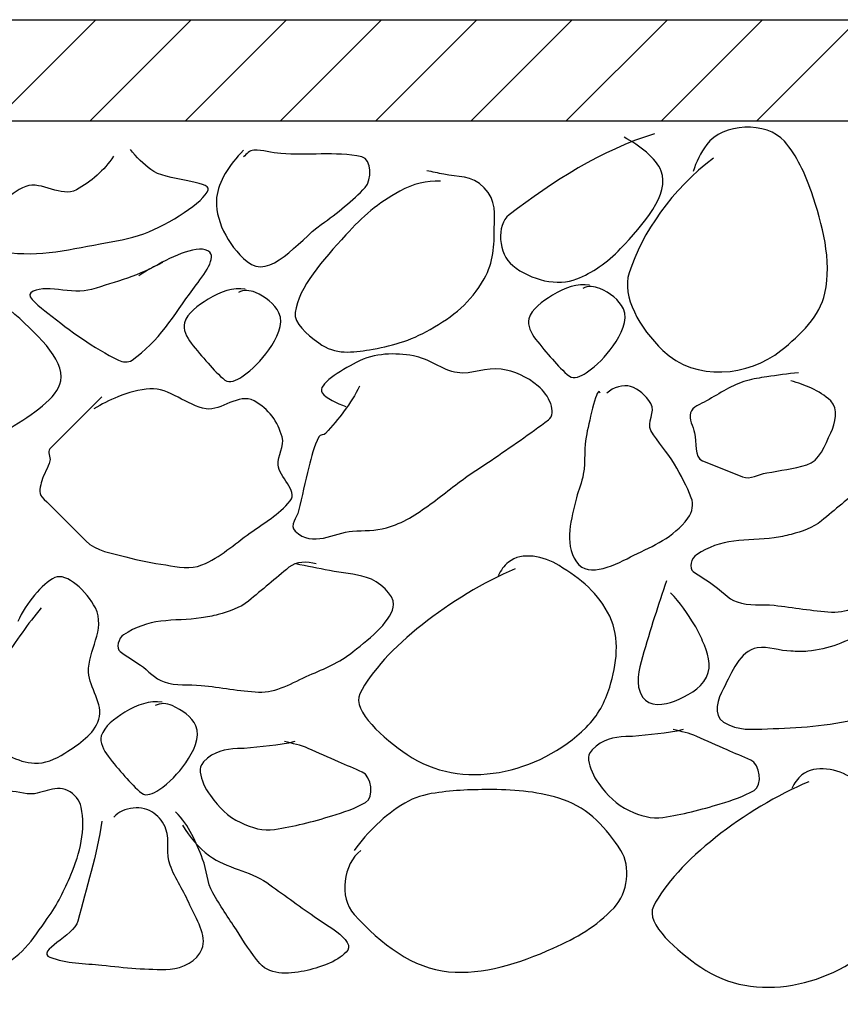
# Model space of a CAD drawing. Extents: x 521 to 1261, y -1108 to -636.
# Drawn here: x 1072 to 1086, y -929 to -912 of the extents above; entities that cross this region are included whole.
import ezdxf

# ---------------------------------------------------------------- set-up
doc = ezdxf.new("R2010")
doc.units = 0
doc.header["$MEASUREMENT"] = 0
doc.layers.add('1', color=7, linetype='CONTINUOUS')

msp = doc.modelspace()

# ---------------------------------------------------------------- linework, layer by layer
at = {"layer": '1', "color": 20, "linetype": 'CONTINUOUS'}
for p, q in [((1049.354, -911.562), (1098.254, -911.562)), ((1047.554, -913.362), (1100.054, -913.362))]:
    msp.add_line(p, q, dxfattribs=at)
at = {"layer": '1', "color": 215, "linetype": 'CONTINUOUS'}
for p, q in [((1071.105, -913.362), (1072.905, -911.562)), ((1072.802, -913.362), (1074.602, -911.562)), ((1074.499, -913.362), (1076.299, -911.562)), ((1076.196, -913.362), (1077.996, -911.562)), ((1077.893, -913.362), (1079.693, -911.562)), ((1079.59, -913.362), (1081.39, -911.562)), ((1081.287, -913.362), (1083.087, -911.562)), ((1082.984, -913.362), (1084.784, -911.562)), ((1084.681, -913.362), (1086.481, -911.562))]:
    msp.add_line(p, q, dxfattribs=at)
for points, knots in [([(1083.909, -914.03), (1083.174, -914.58), (1082.632, -915.368), (1082.406, -916.075), (1082.271, -916.495), (1082.59, -917.054), (1083.007, -917.458), (1083.589, -918.023), (1084.534, -917.917), (1085.112, -917.458), (1085.466, -917.178), (1085.804, -916.851), (1085.894, -916.436), (1086.022, -915.849), (1085.853, -915.221), (1085.654, -914.631), (1085.541, -914.3), (1085.401, -913.994), (1085.172, -913.729), (1084.862, -913.37), (1084.066, -913.406), (1083.789, -913.789), (1083.681, -913.938), (1083.598, -914.097), (1083.548, -914.27)], [0, 0, 0, 0, 0.207978, 0.207978, 0.207978, 0.331577, 0.331577, 0.331577, 0.504066, 0.504066, 0.504066, 0.609532, 0.609532, 0.609532, 0.758692, 0.758692, 0.758692, 0.842471, 0.842471, 0.842471, 0.955927, 0.955927, 0.955927, 1, 1, 1, 1]), ([(1082.857, -913.598), (1081.906, -913.886), (1081.048, -914.449), (1080.27, -915.041), (1080.033, -915.222), (1080.075, -915.738), (1080.331, -915.944), (1080.661, -916.21), (1081.136, -916.32), (1081.473, -916.184), (1081.748, -916.074), (1082.008, -915.902), (1082.255, -915.643), (1082.661, -915.217), (1083.139, -914.666), (1082.977, -914.26), (1082.884, -914.027), (1082.593, -913.801), (1082.315, -913.658)], [0, 0, 0, 0, 0.350949, 0.350949, 0.350949, 0.458095, 0.458095, 0.458095, 0.596469, 0.596469, 0.596469, 0.709164, 0.709164, 0.709164, 0.894046, 0.894046, 0.894046, 1, 1, 1, 1]), ([(1073.219, -913.994), (1073.049, -914.252), (1072.824, -914.449), (1072.558, -914.595), (1072.288, -914.743), (1071.942, -914.43), (1071.655, -914.535), (1071.492, -914.595), (1071.356, -914.709), (1071.234, -914.836), (1071.036, -915.044), (1070.903, -915.614), (1071.174, -915.678), (1071.756, -915.815), (1072.39, -915.67), (1072.979, -915.558), (1073.24, -915.508), (1073.5, -915.474), (1073.761, -915.377), (1074.209, -915.21), (1074.839, -914.805), (1074.903, -914.595), (1074.954, -914.431), (1074.145, -914.437), (1073.881, -914.234), (1073.757, -914.139), (1073.621, -914.015), (1073.52, -913.874)], [0, 0, 0, 0, 0.102193, 0.102193, 0.102193, 0.205525, 0.205525, 0.205525, 0.264648, 0.264648, 0.264648, 0.361129, 0.361129, 0.361129, 0.567805, 0.567805, 0.567805, 0.659508, 0.659508, 0.659508, 0.817756, 0.817756, 0.817756, 0.941673, 0.941673, 0.941673, 1, 1, 1, 1]), ([(1075.537, -913.889), (1075.273, -914.152), (1075.088, -914.448), (1075.056, -914.731), (1075.015, -915.1), (1075.245, -915.579), (1075.598, -915.874), (1076.01, -916.219), (1076.502, -915.511), (1076.921, -915.212), (1077.211, -915.006), (1077.48, -914.792), (1077.703, -914.551), (1077.821, -914.422), (1077.823, -914.05), (1077.643, -914.009), (1077.165, -913.902), (1076.677, -913.992), (1076.199, -913.949), (1076.038, -913.935), (1075.878, -913.883), (1075.718, -913.889), (1075.646, -913.892), (1075.589, -913.952), (1075.537, -914.009)], [0, 0, 0, 0, 0.130535, 0.130535, 0.130535, 0.300751, 0.300751, 0.300751, 0.499894, 0.499894, 0.499894, 0.637758, 0.637758, 0.637758, 0.711064, 0.711064, 0.711064, 0.905542, 0.905542, 0.905542, 0.970814, 0.970814, 0.970814, 1, 1, 1, 1]), ([(1079.042, -914.438), (1078.803, -914.431), (1078.558, -914.489), (1078.32, -914.618), (1077.924, -914.835), (1077.665, -915.064), (1077.358, -915.4), (1076.949, -915.849), (1076.515, -916.329), (1076.456, -916.784), (1076.431, -916.973), (1076.653, -917.159), (1076.877, -917.325), (1077.173, -917.545), (1077.486, -917.493), (1077.779, -917.445), (1078.146, -917.386), (1078.507, -917.289), (1078.862, -917.085), (1079.272, -916.848), (1079.581, -916.61), (1079.824, -916.182), (1079.993, -915.884), (1080.002, -915.58), (1080.004, -915.28), (1080.006, -915.038), (1080.047, -914.786), (1079.824, -914.558), (1079.596, -914.326), (1079.351, -914.373), (1079.102, -914.318), (1079.002, -914.296), (1078.903, -914.272), (1078.802, -914.258)], [0, 0, 0, 0, 0.071377, 0.071377, 0.071377, 0.190337, 0.190337, 0.190337, 0.348792, 0.348792, 0.348792, 0.41458, 0.41458, 0.41458, 0.5019, 0.5019, 0.5019, 0.611388, 0.611388, 0.611388, 0.737943, 0.737943, 0.737943, 0.82622, 0.82622, 0.82622, 0.897587, 0.897587, 0.897587, 0.97058, 0.97058, 0.97058, 1, 1, 1, 1]), ([(1074.091, -915.889), (1073.69, -916.118), (1073.251, -916.242), (1072.828, -916.37), (1072.489, -916.473), (1071.958, -916.259), (1071.746, -916.43), (1071.653, -916.504), (1071.919, -916.69), (1072.046, -916.791), (1072.458, -917.119), (1072.858, -917.414), (1073.31, -917.633), (1073.381, -917.668), (1073.482, -917.681), (1073.55, -917.633), (1074.024, -917.302), (1074.298, -916.824), (1074.633, -916.37), (1074.779, -916.171), (1075.06, -915.829), (1074.934, -915.708), (1074.76, -915.543), (1074.258, -915.791), (1073.971, -915.949), (1073.87, -916.005), (1073.764, -916.056), (1073.67, -916.129)], [0, 0, 0, 0, 0.160959, 0.160959, 0.160959, 0.29009, 0.29009, 0.29009, 0.346029, 0.346029, 0.346029, 0.52681, 0.52681, 0.52681, 0.555461, 0.555461, 0.555461, 0.753563, 0.753563, 0.753563, 0.840109, 0.840109, 0.840109, 0.958242, 0.958242, 0.958242, 1, 1, 1, 1]), ([(1069.631, -916.618), (1069.283, -916.87), (1069.041, -917.224), (1068.85, -917.581), (1068.729, -917.806), (1068.734, -918.127), (1068.91, -918.363), (1069.191, -918.738), (1069.539, -918.982), (1069.932, -919.085), (1070.392, -919.204), (1070.909, -919.139), (1071.376, -918.844), (1071.77, -918.595), (1072.22, -918.314), (1072.278, -918.002), (1072.351, -917.609), (1071.824, -917.139), (1071.376, -916.739), (1070.988, -916.392), (1070.546, -916.053), (1070.173, -916.137), (1069.889, -916.202), (1069.598, -916.493), (1069.391, -916.799)], [0, 0, 0, 0, 0.125308, 0.125308, 0.125308, 0.204572, 0.204572, 0.204572, 0.331061, 0.331061, 0.331061, 0.478966, 0.478966, 0.478966, 0.60369, 0.60369, 0.60369, 0.76056, 0.76056, 0.76056, 0.896488, 0.896488, 0.896488, 1, 1, 1, 1]), ([(1075.565, -916.365), (1075.352, -916.333), (1075.121, -916.41), (1074.904, -916.545), (1074.715, -916.662), (1074.533, -916.792), (1074.483, -916.966), (1074.451, -917.078), (1074.524, -917.225), (1074.603, -917.327), (1074.7, -917.453), (1074.798, -917.569), (1074.904, -917.688), (1075, -917.795), (1075.097, -917.902), (1075.204, -917.989), (1075.282, -918.051), (1075.416, -917.989), (1075.505, -917.929), (1075.704, -917.794), (1075.847, -917.644), (1075.986, -917.447), (1076.127, -917.249), (1076.258, -916.986), (1076.167, -916.786), (1076.093, -916.624), (1075.922, -916.506), (1075.746, -916.425), (1075.65, -916.381), (1075.534, -916.377), (1075.445, -916.425)], [0, 0, 0, 0, 0.134863, 0.134863, 0.134863, 0.251949, 0.251949, 0.251949, 0.326761, 0.326761, 0.326761, 0.419141, 0.419141, 0.419141, 0.502784, 0.502784, 0.502784, 0.563111, 0.563111, 0.563111, 0.696939, 0.696939, 0.696939, 0.831797, 0.831797, 0.831797, 0.940846, 0.940846, 0.940846, 1, 1, 1, 1]), ([(1081.702, -916.293), (1081.488, -916.261), (1081.258, -916.339), (1081.04, -916.474), (1080.851, -916.591), (1080.67, -916.72), (1080.619, -916.895), (1080.587, -917.006), (1080.661, -917.154), (1080.74, -917.256), (1080.837, -917.382), (1080.934, -917.498), (1081.04, -917.617), (1081.136, -917.724), (1081.233, -917.831), (1081.341, -917.918), (1081.419, -917.98), (1081.552, -917.918), (1081.642, -917.857), (1081.841, -917.723), (1081.984, -917.573), (1082.123, -917.376), (1082.263, -917.178), (1082.395, -916.915), (1082.303, -916.715), (1082.23, -916.553), (1082.059, -916.435), (1081.882, -916.354), (1081.787, -916.31), (1081.671, -916.305), (1081.582, -916.354)], [0, 0, 0, 0, 0.134863, 0.134863, 0.134863, 0.251949, 0.251949, 0.251949, 0.326761, 0.326761, 0.326761, 0.419141, 0.419141, 0.419141, 0.502784, 0.502784, 0.502784, 0.563111, 0.563111, 0.563111, 0.696939, 0.696939, 0.696939, 0.831797, 0.831797, 0.831797, 0.940846, 0.940846, 0.940846, 1, 1, 1, 1]), ([(1077.6, -918.095), (1077.455, -918.41), (1077.225, -918.678), (1076.998, -918.937), (1076.969, -918.971), (1076.898, -918.956), (1076.878, -918.997), (1076.793, -919.171), (1076.742, -919.353), (1076.697, -919.538), (1076.635, -919.799), (1076.576, -920.06), (1076.517, -920.32), (1076.49, -920.439), (1076.346, -920.574), (1076.457, -920.681), (1076.768, -920.981), (1077.14, -920.706), (1077.479, -920.681), (1077.68, -920.667), (1077.882, -920.675), (1078.081, -920.621), (1078.373, -920.543), (1078.621, -920.374), (1078.863, -920.2), (1079.109, -920.024), (1079.336, -919.828), (1079.585, -919.659), (1079.704, -919.578), (1079.825, -919.499), (1079.946, -919.418), (1080.292, -919.186), (1080.638, -918.943), (1080.968, -918.696), (1081.134, -918.573), (1080.969, -918.246), (1080.788, -918.095), (1080.578, -917.921), (1080.366, -917.828), (1080.126, -917.794), (1079.867, -917.757), (1079.595, -917.892), (1079.344, -917.854), (1079.076, -917.814), (1078.826, -917.595), (1078.562, -917.554), (1078.238, -917.502), (1077.877, -917.495), (1077.54, -917.674), (1077.274, -917.815), (1076.836, -918.066), (1076.938, -918.215), (1076.999, -918.305), (1077.201, -918.405), (1077.359, -918.456)], [0, 0, 0, 0, 0.077742, 0.077742, 0.077742, 0.087848, 0.087848, 0.087848, 0.130711, 0.130711, 0.130711, 0.190995, 0.190995, 0.190995, 0.21848, 0.21848, 0.21848, 0.295294, 0.295294, 0.295294, 0.340706, 0.340706, 0.340706, 0.407422, 0.407422, 0.407422, 0.475199, 0.475199, 0.475199, 0.507784, 0.507784, 0.507784, 0.601815, 0.601815, 0.601815, 0.648992, 0.648992, 0.648992, 0.703586, 0.703586, 0.703586, 0.762506, 0.762506, 0.762506, 0.825439, 0.825439, 0.825439, 0.902783, 0.902783, 0.902783, 0.963573, 0.963573, 0.963573, 1, 1, 1, 1]), ([(1081.89, -918.222), (1081.841, -918.044), (1081.704, -918.692), (1081.65, -918.944), (1081.598, -919.184), (1081.631, -919.43), (1081.59, -919.666), (1081.565, -919.809), (1081.503, -919.946), (1081.469, -920.087), (1081.382, -920.454), (1081.235, -920.882), (1081.469, -921.23), (1081.68, -921.543), (1082.186, -921.262), (1082.492, -921.11), (1082.839, -920.937), (1083.189, -920.804), (1083.454, -920.448), (1083.537, -920.336), (1083.557, -920.198), (1083.514, -920.087), (1083.436, -919.883), (1083.329, -919.68), (1083.214, -919.486), (1083.088, -919.273), (1082.913, -919.092), (1082.793, -918.884), (1082.714, -918.748), (1082.885, -918.554), (1082.793, -918.403), (1082.703, -918.256), (1082.572, -918.145), (1082.432, -918.102), (1082.301, -918.062), (1082.124, -918.112), (1082.011, -918.222)], [0, 0, 0, 0, 0.0903, 0.0903, 0.0903, 0.176275, 0.176275, 0.176275, 0.228259, 0.228259, 0.228259, 0.363908, 0.363908, 0.363908, 0.486127, 0.486127, 0.486127, 0.624743, 0.624743, 0.624743, 0.668174, 0.668174, 0.668174, 0.748001, 0.748001, 0.748001, 0.83515, 0.83515, 0.83515, 0.892268, 0.892268, 0.892268, 0.948027, 0.948027, 0.948027, 1, 1, 1, 1]), ([(1087.036, -919.837), (1086.886, -919.79), (1086.679, -919.794), (1086.555, -919.897), (1086.434, -919.997), (1086.314, -920.098), (1086.194, -920.198), (1086.074, -920.298), (1085.953, -920.398), (1085.833, -920.499), (1085.681, -920.625), (1085.484, -920.687), (1085.292, -920.739), (1085.192, -920.766), (1085.092, -920.784), (1084.991, -920.799), (1084.752, -920.834), (1084.509, -920.83), (1084.269, -920.859), (1084.036, -920.888), (1083.819, -920.963), (1083.608, -921.1), (1083.515, -921.16), (1083.465, -921.342), (1083.547, -921.401), (1083.664, -921.483), (1083.79, -921.559), (1083.908, -921.641), (1084.049, -921.739), (1084.162, -921.884), (1084.329, -921.942), (1084.545, -922.016), (1084.771, -921.979), (1084.991, -922.002), (1085.332, -922.038), (1085.673, -922.104), (1086.013, -922.123), (1086.328, -922.14), (1086.618, -921.952), (1086.916, -921.822), (1087.193, -921.7), (1087.44, -921.605), (1087.698, -921.401), (1088.019, -921.146), (1088.406, -920.833), (1088.419, -920.559), (1088.427, -920.391), (1088.161, -920.148), (1087.938, -920.078), (1087.718, -920.008), (1087.496, -920.001), (1087.276, -919.957), (1087.076, -919.917), (1086.875, -919.879), (1086.675, -919.837)], [0, 0, 0, 0, 0.04174, 0.04174, 0.04174, 0.082165, 0.082165, 0.082165, 0.122603, 0.122603, 0.122603, 0.173592, 0.173592, 0.173592, 0.199987, 0.199987, 0.199987, 0.262327, 0.262327, 0.262327, 0.32292, 0.32292, 0.32292, 0.349323, 0.349323, 0.349323, 0.386656, 0.386656, 0.386656, 0.431185, 0.431185, 0.431185, 0.488373, 0.488373, 0.488373, 0.576987, 0.576987, 0.576987, 0.658842, 0.658842, 0.658842, 0.735283, 0.735283, 0.735283, 0.830745, 0.830745, 0.830745, 0.889317, 0.889317, 0.889317, 0.947203, 0.947203, 0.947203, 1, 1, 1, 1]), ([(1080.375, -921.354), (1079.247, -921.831), (1078.002, -922.787), (1077.609, -923.579), (1077.456, -923.885), (1078.043, -924.381), (1078.451, -924.662), (1079.409, -925.323), (1080.798, -925.012), (1081.639, -924.181), (1081.856, -923.966), (1081.976, -923.727), (1082.06, -923.459), (1082.185, -923.055), (1082.248, -922.595), (1082.06, -922.196), (1081.869, -921.792), (1081.537, -921.526), (1081.157, -921.294), (1080.888, -921.129), (1080.492, -921.039), (1080.255, -921.234), (1080.176, -921.298), (1080.116, -921.381), (1080.075, -921.474)], [0, 0, 0, 0, 0.279022, 0.279022, 0.279022, 0.386796, 0.386796, 0.386796, 0.640134, 0.640134, 0.640134, 0.705795, 0.705795, 0.705795, 0.805055, 0.805055, 0.805055, 0.905314, 0.905314, 0.905314, 0.976365, 0.976365, 0.976365, 1, 1, 1, 1]), ([(1076.827, -921.264), (1076.677, -921.217), (1076.47, -921.221), (1076.345, -921.324), (1076.225, -921.425), (1076.105, -921.525), (1075.985, -921.625), (1075.864, -921.725), (1075.744, -921.826), (1075.624, -921.926), (1075.472, -922.052), (1075.275, -922.114), (1075.082, -922.166), (1074.983, -922.193), (1074.883, -922.212), (1074.782, -922.227), (1074.543, -922.262), (1074.3, -922.257), (1074.06, -922.287), (1073.826, -922.315), (1073.61, -922.39), (1073.398, -922.527), (1073.306, -922.587), (1073.255, -922.77), (1073.338, -922.828), (1073.455, -922.911), (1073.581, -922.987), (1073.699, -923.069), (1073.84, -923.166), (1073.952, -923.312), (1074.12, -923.369), (1074.335, -923.443), (1074.562, -923.406), (1074.782, -923.43), (1075.123, -923.465), (1075.464, -923.531), (1075.804, -923.55), (1076.118, -923.567), (1076.409, -923.379), (1076.706, -923.249), (1076.984, -923.127), (1077.231, -923.032), (1077.488, -922.828), (1077.81, -922.573), (1078.197, -922.26), (1078.21, -921.986), (1078.218, -921.818), (1077.952, -921.575), (1077.729, -921.505), (1077.508, -921.435), (1077.287, -921.428), (1077.067, -921.384), (1076.867, -921.344), (1076.666, -921.306), (1076.466, -921.264)], [0, 0, 0, 0, 0.04174, 0.04174, 0.04174, 0.082165, 0.082165, 0.082165, 0.122603, 0.122603, 0.122603, 0.173592, 0.173592, 0.173592, 0.199987, 0.199987, 0.199987, 0.262327, 0.262327, 0.262327, 0.32292, 0.32292, 0.32292, 0.349323, 0.349323, 0.349323, 0.386656, 0.386656, 0.386656, 0.431185, 0.431185, 0.431185, 0.488373, 0.488373, 0.488373, 0.576987, 0.576987, 0.576987, 0.658842, 0.658842, 0.658842, 0.735283, 0.735283, 0.735283, 0.830745, 0.830745, 0.830745, 0.889317, 0.889317, 0.889317, 0.947203, 0.947203, 0.947203, 1, 1, 1, 1]), ([(1071.932, -922.05), (1071.686, -922.335), (1071.483, -922.641), (1071.271, -922.953), (1071.178, -923.087), (1071.104, -923.231), (1071.03, -923.374), (1070.884, -923.657), (1070.738, -924.037), (1070.97, -924.336), (1071.203, -924.636), (1071.511, -924.804), (1071.812, -924.817), (1071.989, -924.825), (1072.177, -924.753), (1072.353, -924.637), (1072.617, -924.464), (1072.867, -924.309), (1072.955, -924.035), (1073.043, -923.758), (1072.789, -923.476), (1072.774, -923.193), (1072.755, -922.816), (1073.087, -922.43), (1072.895, -922.05), (1072.744, -921.753), (1072.38, -921.412), (1072.173, -921.509), (1071.938, -921.619), (1071.665, -921.967), (1071.511, -922.291)], [0, 0, 0, 0, 0.125764, 0.125764, 0.125764, 0.180283, 0.180283, 0.180283, 0.288667, 0.288667, 0.288667, 0.397684, 0.397684, 0.397684, 0.461834, 0.461834, 0.461834, 0.557457, 0.557457, 0.557457, 0.654269, 0.654269, 0.654269, 0.783443, 0.783443, 0.783443, 0.884863, 0.884863, 0.884863, 1, 1, 1, 1]), ([(1086.613, -922.461), (1086.294, -922.653), (1085.951, -922.787), (1085.591, -922.822), (1085.49, -922.831), (1085.39, -922.824), (1085.29, -922.822), (1085.088, -922.816), (1084.888, -922.729), (1084.688, -922.762), (1084.377, -922.812), (1084.234, -923.206), (1084.087, -923.483), (1083.992, -923.661), (1083.89, -923.964), (1084.087, -924.085), (1084.345, -924.244), (1084.607, -924.214), (1084.869, -924.205), (1085.41, -924.188), (1085.952, -924.153), (1086.493, -924.025), (1086.831, -923.944), (1087.112, -923.743), (1087.395, -923.543), (1087.775, -923.276), (1088.186, -922.198), (1087.756, -922.22), (1087.426, -922.237), (1087.08, -922.409), (1086.733, -922.461), (1086.593, -922.482), (1086.454, -922.506), (1086.312, -922.521)], [0, 0, 0, 0, 0.110357, 0.110357, 0.110357, 0.140971, 0.140971, 0.140971, 0.202495, 0.202495, 0.202495, 0.298114, 0.298114, 0.298114, 0.359332, 0.359332, 0.359332, 0.439846, 0.439846, 0.439846, 0.606146, 0.606146, 0.606146, 0.710212, 0.710212, 0.710212, 0.849811, 0.849811, 0.849811, 0.956718, 0.956718, 0.956718, 1, 1, 1, 1]), ([(1074.083, -923.729), (1073.87, -923.697), (1073.639, -923.775), (1073.422, -923.91), (1073.233, -924.027), (1073.051, -924.156), (1073.001, -924.331), (1072.969, -924.442), (1073.042, -924.59), (1073.121, -924.692), (1073.218, -924.818), (1073.316, -924.934), (1073.422, -925.053), (1073.518, -925.16), (1073.615, -925.267), (1073.723, -925.353), (1073.8, -925.416), (1073.934, -925.354), (1074.023, -925.293), (1074.222, -925.159), (1074.365, -925.009), (1074.505, -924.812), (1074.645, -924.614), (1074.776, -924.351), (1074.685, -924.15), (1074.611, -923.989), (1074.44, -923.871), (1074.264, -923.79), (1074.168, -923.745), (1074.052, -923.741), (1073.963, -923.79)], [0, 0, 0, 0, 0.134863, 0.134863, 0.134863, 0.251949, 0.251949, 0.251949, 0.326761, 0.326761, 0.326761, 0.419141, 0.419141, 0.419141, 0.502784, 0.502784, 0.502784, 0.563111, 0.563111, 0.563111, 0.696939, 0.696939, 0.696939, 0.831797, 0.831797, 0.831797, 0.940846, 0.940846, 0.940846, 1, 1, 1, 1]), ([(1083.369, -924.219), (1083.072, -924.291), (1082.768, -924.31), (1082.467, -924.34), (1082.427, -924.344), (1082.386, -924.337), (1082.346, -924.34), (1082.131, -924.355), (1081.933, -924.385), (1081.745, -924.58), (1081.69, -924.638), (1081.676, -924.702), (1081.685, -924.761), (1081.705, -924.902), (1081.764, -925.044), (1081.865, -925.182), (1082.025, -925.4), (1082.171, -925.545), (1082.407, -925.663), (1082.606, -925.763), (1082.809, -925.81), (1083.008, -925.783), (1083.349, -925.738), (1083.69, -925.643), (1084.031, -925.543), (1084.241, -925.481), (1084.443, -925.408), (1084.632, -925.302), (1084.791, -925.213), (1084.738, -924.834), (1084.572, -924.761), (1084.432, -924.699), (1084.29, -924.642), (1084.151, -924.58), (1083.97, -924.5), (1083.791, -924.418), (1083.61, -924.34), (1083.475, -924.282), (1083.333, -924.25), (1083.188, -924.219)], [0, 0, 0, 0, 0.123083, 0.123083, 0.123083, 0.139349, 0.139349, 0.139349, 0.226945, 0.226945, 0.226945, 0.252669, 0.252669, 0.252669, 0.3146, 0.3146, 0.3146, 0.41254, 0.41254, 0.41254, 0.495482, 0.495482, 0.495482, 0.637514, 0.637514, 0.637514, 0.72511, 0.72511, 0.72511, 0.798752, 0.798752, 0.798752, 0.860689, 0.860689, 0.860689, 0.940797, 0.940797, 0.940797, 1, 1, 1, 1]), ([(1076.448, -924.433), (1076.151, -924.505), (1075.847, -924.524), (1075.545, -924.554), (1075.505, -924.558), (1075.465, -924.551), (1075.425, -924.554), (1075.209, -924.569), (1075.012, -924.599), (1074.823, -924.794), (1074.768, -924.852), (1074.755, -924.916), (1074.763, -924.975), (1074.784, -925.117), (1074.843, -925.258), (1074.944, -925.396), (1075.103, -925.614), (1075.25, -925.759), (1075.485, -925.877), (1075.685, -925.977), (1075.887, -926.024), (1076.087, -925.997), (1076.428, -925.952), (1076.768, -925.857), (1077.109, -925.757), (1077.319, -925.695), (1077.522, -925.622), (1077.711, -925.516), (1077.869, -925.427), (1077.817, -925.048), (1077.65, -924.975), (1077.511, -924.913), (1077.369, -924.856), (1077.23, -924.794), (1077.049, -924.715), (1076.87, -924.632), (1076.688, -924.554), (1076.554, -924.496), (1076.411, -924.464), (1076.267, -924.433)], [0, 0, 0, 0, 0.123083, 0.123083, 0.123083, 0.139349, 0.139349, 0.139349, 0.226945, 0.226945, 0.226945, 0.252669, 0.252669, 0.252669, 0.3146, 0.3146, 0.3146, 0.41254, 0.41254, 0.41254, 0.495482, 0.495482, 0.495482, 0.637514, 0.637514, 0.637514, 0.72511, 0.72511, 0.72511, 0.798752, 0.798752, 0.798752, 0.860689, 0.860689, 0.860689, 0.940797, 0.940797, 0.940797, 1, 1, 1, 1]), ([(1070.415, -924.881), (1070.304, -924.906), (1070.185, -925.008), (1070.115, -925.121), (1070.065, -925.201), (1070.04, -925.285), (1069.994, -925.362), (1069.816, -925.664), (1069.642, -925.968), (1069.453, -926.264), (1069.336, -926.447), (1069.216, -926.627), (1069.092, -926.805), (1069.035, -926.888), (1068.972, -926.967), (1068.912, -927.046), (1068.697, -927.327), (1068.418, -927.561), (1068.19, -927.828), (1068.086, -927.949), (1067.969, -928.272), (1068.13, -928.309), (1068.469, -928.388), (1068.811, -928.369), (1069.152, -928.369), (1069.373, -928.369), (1069.593, -928.369), (1069.814, -928.369), (1070.095, -928.369), (1070.375, -928.369), (1070.656, -928.369), (1070.818, -928.369), (1070.978, -928.46), (1071.137, -928.429), (1071.542, -928.353), (1071.786, -927.94), (1072.039, -927.587), (1072.222, -927.334), (1072.344, -927.082), (1072.46, -926.805), (1072.62, -926.427), (1072.727, -925.994), (1072.641, -925.602), (1072.614, -925.478), (1072.526, -925.362), (1072.4, -925.302), (1072.164, -925.189), (1071.914, -925.401), (1071.678, -925.362), (1071.332, -925.304), (1070.983, -925.267), (1070.656, -925.061), (1070.578, -925.012), (1070.526, -924.952), (1070.475, -924.881)], [0, 0, 0, 0, 0.029655, 0.029655, 0.029655, 0.050365, 0.050365, 0.050365, 0.131374, 0.131374, 0.131374, 0.181462, 0.181462, 0.181462, 0.204618, 0.204618, 0.204618, 0.286539, 0.286539, 0.286539, 0.323875, 0.323875, 0.323875, 0.402733, 0.402733, 0.402733, 0.453676, 0.453676, 0.453676, 0.518509, 0.518509, 0.518509, 0.555836, 0.555836, 0.555836, 0.650857, 0.650857, 0.650857, 0.719226, 0.719226, 0.719226, 0.81288, 0.81288, 0.81288, 0.84253, 0.84253, 0.84253, 0.898293, 0.898293, 0.898293, 0.980347, 0.980347, 0.980347, 1, 1, 1, 1]), ([(1085.606, -925.147), (1084.477, -925.624), (1083.233, -926.58), (1082.839, -927.372), (1082.687, -927.678), (1083.273, -928.173), (1083.681, -928.455), (1084.64, -929.116), (1086.029, -928.805), (1086.869, -927.974), (1087.087, -927.758), (1087.207, -927.519), (1087.29, -927.252), (1087.416, -926.847), (1087.479, -926.388), (1087.29, -925.989), (1087.099, -925.585), (1086.768, -925.318), (1086.388, -925.086), (1086.119, -924.922), (1085.723, -924.832), (1085.486, -925.026), (1085.407, -925.091), (1085.347, -925.173), (1085.305, -925.267)], [0, 0, 0, 0, 0.279022, 0.279022, 0.279022, 0.386796, 0.386796, 0.386796, 0.640134, 0.640134, 0.640134, 0.705795, 0.705795, 0.705795, 0.805055, 0.805055, 0.805055, 0.905314, 0.905314, 0.905314, 0.976365, 0.976365, 0.976365, 1, 1, 1, 1]), ([(1077.626, -926.371), (1077.312, -926.612), (1077.228, -927.208), (1077.506, -927.514), (1077.982, -928.038), (1078.56, -928.481), (1079.19, -928.536), (1079.801, -928.591), (1080.446, -928.389), (1081.054, -928.115), (1081.469, -927.929), (1081.82, -927.73), (1082.137, -927.394), (1082.388, -927.128), (1082.44, -926.66), (1082.258, -926.371), (1082.016, -925.988), (1081.684, -925.622), (1081.235, -925.469), (1080.815, -925.325), (1080.396, -925.291), (1079.972, -925.288), (1079.631, -925.286), (1079.29, -925.297), (1078.949, -925.349), (1078.76, -925.377), (1078.58, -925.425), (1078.408, -925.529), (1078.037, -925.753), (1077.754, -926.035), (1077.506, -926.371)], [0, 0, 0, 0, 0.089561, 0.089561, 0.089561, 0.243128, 0.243128, 0.243128, 0.392113, 0.392113, 0.392113, 0.493531, 0.493531, 0.493531, 0.573773, 0.573773, 0.573773, 0.680053, 0.680053, 0.680053, 0.779506, 0.779506, 0.779506, 0.859337, 0.859337, 0.859337, 0.903807, 0.903807, 0.903807, 1, 1, 1, 1]), ([(1074.445, -925.925), (1074.578, -926.13), (1074.727, -926.32), (1074.926, -926.466), (1075.236, -926.694), (1075.639, -926.733), (1075.948, -926.947), (1076.231, -927.144), (1076.508, -927.351), (1076.791, -927.549), (1076.909, -927.631), (1077.032, -927.706), (1077.151, -927.789), (1077.271, -927.872), (1077.468, -928.048), (1077.392, -928.15), (1077.251, -928.341), (1076.931, -928.448), (1076.67, -928.511), (1076.396, -928.577), (1076.023, -928.615), (1075.828, -928.391), (1075.66, -928.197), (1075.542, -927.995), (1075.407, -927.789), (1075.263, -927.57), (1075.117, -927.355), (1074.986, -927.128), (1074.882, -926.946), (1074.881, -926.724), (1074.806, -926.526), (1074.69, -926.22), (1074.573, -925.94), (1074.324, -925.684)], [0, 0, 0, 0, 0.08491, 0.08491, 0.08491, 0.217377, 0.217377, 0.217377, 0.338688, 0.338688, 0.338688, 0.389534, 0.389534, 0.389534, 0.44038, 0.44038, 0.44038, 0.534979, 0.534979, 0.534979, 0.634696, 0.634696, 0.634696, 0.720762, 0.720762, 0.720762, 0.812688, 0.812688, 0.812688, 0.886305, 0.886305, 0.886305, 1, 1, 1, 1])]:
    msp.add_open_spline(points, degree=3, knots=knots, dxfattribs=at)
at = {"layer": '1', "color": 52, "linetype": 'CONTINUOUS'}
for points, knots in [([(1085.427, -917.858), (1085.236, -917.874), (1085.047, -917.902), (1084.857, -917.929), (1084.736, -917.946), (1084.618, -917.967), (1084.5, -918), (1084.242, -918.074), (1084.022, -918.222), (1083.786, -918.357), (1083.681, -918.418), (1083.531, -918.46), (1083.501, -918.571), (1083.47, -918.685), (1083.543, -918.81), (1083.572, -918.928), (1083.614, -919.097), (1083.554, -919.363), (1083.715, -919.428), (1083.834, -919.475), (1083.953, -919.523), (1084.072, -919.57), (1084.191, -919.618), (1084.309, -919.666), (1084.428, -919.713), (1084.563, -919.766), (1084.714, -919.668), (1084.857, -919.642), (1085.096, -919.598), (1085.333, -919.567), (1085.57, -919.499), (1085.802, -919.433), (1085.898, -919.143), (1085.998, -918.928), (1086.078, -918.756), (1086.149, -918.496), (1085.998, -918.357), (1085.787, -918.164), (1085.542, -918.072), (1085.285, -918)], [0, 0, 0, 0, 0.082304, 0.082304, 0.082304, 0.134363, 0.134363, 0.134363, 0.248514, 0.248514, 0.248514, 0.29956, 0.29956, 0.29956, 0.351608, 0.351608, 0.351608, 0.425934, 0.425934, 0.425934, 0.480915, 0.480915, 0.480915, 0.535883, 0.535883, 0.535883, 0.597992, 0.597992, 0.597992, 0.702098, 0.702098, 0.702098, 0.804194, 0.804194, 0.804194, 0.885862, 0.885862, 0.885862, 1, 1, 1, 1]), ([(1073.012, -918.286), (1072.726, -918.571), (1072.441, -918.857), (1072.155, -919.142), (1072.132, -919.166), (1072.108, -919.19), (1072.084, -919.213), (1072.034, -919.264), (1072.101, -919.36), (1072.084, -919.428), (1072.053, -919.548), (1071.972, -919.664), (1071.941, -919.784), (1071.918, -919.874), (1071.874, -920.002), (1071.941, -920.07), (1072.06, -920.189), (1072.179, -920.308), (1072.298, -920.427), (1072.441, -920.569), (1072.583, -920.712), (1072.726, -920.855), (1072.908, -921.036), (1073.19, -921.073), (1073.44, -921.14), (1073.677, -921.203), (1073.914, -921.247), (1074.153, -921.283), (1074.364, -921.315), (1074.591, -921.37), (1074.795, -921.283), (1075.123, -921.142), (1075.369, -920.917), (1075.652, -920.712), (1075.903, -920.529), (1076.161, -920.393), (1076.365, -920.141), (1076.517, -919.954), (1076.161, -919.719), (1076.151, -919.499), (1076.144, -919.335), (1076.269, -919.165), (1076.223, -918.999), (1076.148, -918.733), (1075.985, -918.497), (1075.723, -918.357), (1075.444, -918.208), (1075.14, -918.543), (1074.867, -918.5), (1074.533, -918.448), (1074.205, -918.117), (1073.868, -918.143), (1073.681, -918.158), (1073.484, -918.206), (1073.297, -918.286), (1073.145, -918.35), (1073.005, -918.413), (1072.869, -918.5)], [0, 0, 0, 0, 0.097834, 0.097834, 0.097834, 0.105981, 0.105981, 0.105981, 0.123278, 0.123278, 0.123278, 0.154323, 0.154323, 0.154323, 0.17738, 0.17738, 0.17738, 0.21814, 0.21814, 0.21814, 0.267057, 0.267057, 0.267057, 0.32914, 0.32914, 0.32914, 0.387934, 0.387934, 0.387934, 0.439816, 0.439816, 0.439816, 0.522955, 0.522955, 0.522955, 0.59678, 0.59678, 0.59678, 0.651469, 0.651469, 0.651469, 0.692234, 0.692234, 0.692234, 0.757962, 0.757962, 0.757962, 0.828096, 0.828096, 0.828096, 0.913797, 0.913797, 0.913797, 0.96133, 0.96133, 0.96133, 1, 1, 1, 1]), ([(1083.073, -921.568), (1082.998, -921.781), (1082.929, -921.996), (1082.859, -922.21), (1082.781, -922.446), (1082.714, -922.686), (1082.645, -922.924), (1082.578, -923.152), (1082.503, -923.411), (1082.645, -923.638), (1082.759, -923.82), (1083.044, -923.781), (1083.215, -923.709), (1083.428, -923.62), (1083.675, -923.506), (1083.786, -923.281), (1083.887, -923.077), (1083.801, -922.835), (1083.715, -922.639), (1083.672, -922.541), (1083.629, -922.445), (1083.572, -922.353), (1083.444, -922.147), (1083.318, -921.956), (1083.144, -921.782)], [0, 0, 0, 0, 0.132652, 0.132652, 0.132652, 0.278626, 0.278626, 0.278626, 0.41846, 0.41846, 0.41846, 0.5312, 0.5312, 0.5312, 0.671015, 0.671015, 0.671015, 0.797631, 0.797631, 0.797631, 0.860158, 0.860158, 0.860158, 1, 1, 1, 1]), ([(1073.012, -925.85), (1072.92, -926.455), (1072.739, -927.042), (1072.583, -927.633), (1072.514, -927.896), (1071.827, -928.176), (1072.084, -928.276), (1072.38, -928.391), (1072.7, -928.386), (1073.012, -928.418), (1073.416, -928.46), (1073.821, -928.508), (1074.225, -928.49), (1074.448, -928.479), (1074.717, -928.339), (1074.795, -928.133), (1074.89, -927.884), (1074.691, -927.594), (1074.581, -927.348), (1074.474, -927.107), (1074.319, -926.879), (1074.225, -926.634), (1074.148, -926.436), (1074.226, -926.202), (1074.153, -925.992), (1074.113, -925.876), (1074.035, -925.78), (1073.939, -925.707), (1073.746, -925.56), (1073.383, -925.591), (1073.226, -925.778)], [0, 0, 0, 0, 0.208324, 0.208324, 0.208324, 0.300703, 0.300703, 0.300703, 0.407275, 0.407275, 0.407275, 0.545254, 0.545254, 0.545254, 0.621696, 0.621696, 0.621696, 0.714081, 0.714081, 0.714081, 0.804678, 0.804678, 0.804678, 0.87805, 0.87805, 0.87805, 0.918564, 0.918564, 0.918564, 1, 1, 1, 1])]:
    msp.add_open_spline(points, degree=3, knots=knots, dxfattribs=at)

doc.saveas('drawing.dxf')
